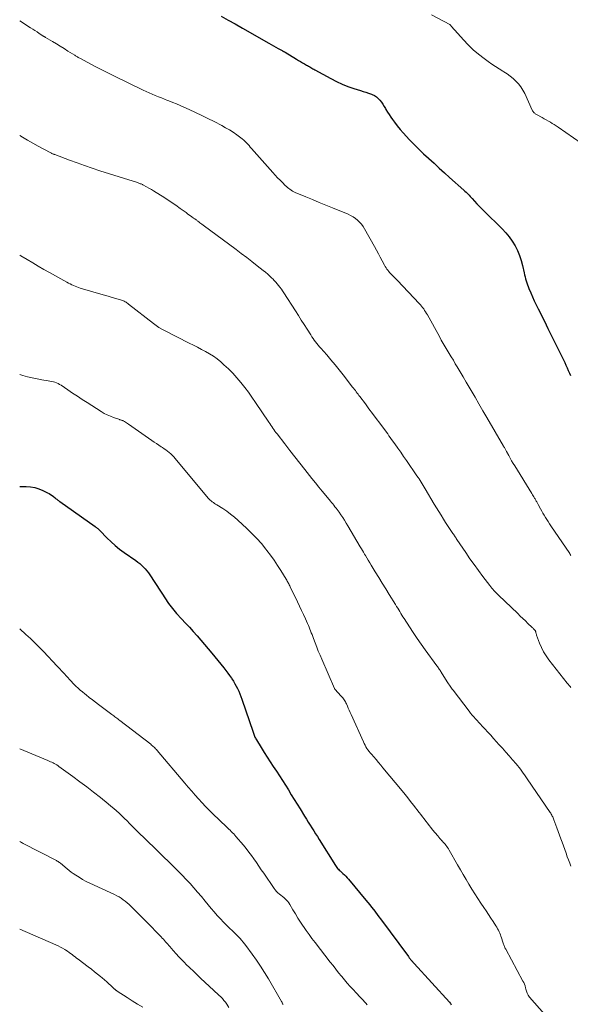
# Model space of a CAD drawing. Units: feet. Extents: x 1915000 to 1920024, y 545000 to 550000.
# Drawn here: x 1915000 to 1915114, y 548831 to 549035 of the extents above; entities that cross this region are included whole.
import ezdxf

# ---------------------------------------------------------------- set-up
doc = ezdxf.new("R2010")
doc.units = ezdxf.units.FT
doc.header["$LTSCALE"] = 100
doc.header["$MEASUREMENT"] = 0
doc.layers.add('CONTOUR INDEX', color=32, linetype='Continuous', lineweight=25)
doc.layers.add('CONTOUR INTERMEDIATE', color=40, linetype='Continuous', lineweight=15)

msp = doc.modelspace()

# ---------------------------------------------------------------- linework, layer by layer
at = {"layer": 'CONTOUR INDEX', "flags": 128}
for points, elevation in [([(1915041.66, 549035.76), (1915043.14, 549034.96), (1915044.61, 549034.14), (1915046.08, 549033.31), (1915051.57, 549030.19), (1915052.06, 549029.92), (1915052.54, 549029.65), (1915053.02, 549029.37), (1915053.5, 549029.1), (1915054.31, 549028.64), (1915054.39, 549028.6), (1915054.46, 549028.55), (1915054.54, 549028.51), (1915054.61, 549028.46), (1915054.68, 549028.42), (1915054.76, 549028.38), (1915054.83, 549028.33), (1915054.9, 549028.29), (1915057.25, 549026.86), (1915057.67, 549026.61), (1915058.09, 549026.36), (1915058.51, 549026.12), (1915058.94, 549025.87), (1915059.36, 549025.64), (1915059.57, 549025.52), (1915059.79, 549025.39), (1915060, 549025.27), (1915060.21, 549025.14), (1915060.42, 549025.02), (1915060.64, 549024.89), (1915060.85, 549024.77), (1915061.07, 549024.65), (1915064.37, 549022.84), (1915065.53, 549022.25), (1915066.71, 549021.71), (1915067.92, 549021.23), (1915069.15, 549020.8), (1915070.49, 549020.38), (1915071.06, 549020.19), (1915071.63, 549020), (1915072.2, 549019.8), (1915072.77, 549019.59), (1915072.94, 549019.53), (1915073.39, 549019.31), (1915073.82, 549019.05), (1915074.2, 549018.72), (1915074.54, 549018.35), (1915074.85, 549017.94), (1915075.15, 549017.52), (1915075.43, 549017.09), (1915075.69, 549016.65), (1915075.79, 549016.45), (1915076.11, 549015.91), (1915076.43, 549015.38), (1915076.78, 549014.86), (1915077.14, 549014.35), (1915077.54, 549013.81), (1915078.12, 549013.05), (1915078.72, 549012.3), (1915079.36, 549011.58), (1915080.01, 549010.87), (1915080.61, 549010.25), (1915081.58, 549009.25), (1915082.57, 549008.26), (1915083.58, 549007.3), (1915084.6, 549006.34), (1915084.67, 549006.28), (1915085.74, 549005.3), (1915086.81, 549004.33), (1915087.88, 549003.36), (1915088.96, 549002.4), (1915091.92, 548999.76), (1915092.14, 548999.55), (1915092.37, 548999.34), (1915092.58, 548999.13), (1915092.8, 548998.91), (1915093, 548998.68), (1915093.21, 548998.46), (1915093.42, 548998.23), (1915093.63, 548998.01), (1915094.14, 548997.44), (1915094.61, 548996.94), (1915095.08, 548996.44), (1915095.56, 548995.95), (1915096.05, 548995.46), (1915099.84, 548991.73), (1915100.59, 548990.92), (1915101.3, 548990.08), (1915101.92, 548989.17), (1915102.5, 548988.23), (1915102.99, 548987.24), (1915103.43, 548986.23), (1915103.77, 548985.19), (1915104.06, 548984.12), (1915104.39, 548982.65), (1915104.48, 548982.24), (1915104.58, 548981.82), (1915104.69, 548981.41), (1915104.8, 548980.99), (1915104.92, 548980.58), (1915105.05, 548980.18), (1915105.2, 548979.78), (1915105.36, 548979.38), (1915105.73, 548978.5), (1915106.09, 548977.67), (1915106.46, 548976.84), (1915106.85, 548976.03), (1915107.25, 548975.21), (1915108.56, 548972.61), (1915109.31, 548971.1), (1915110.07, 548969.59), (1915110.81, 548968.08), (1915111.56, 548966.56), (1915112.52, 548964.6), (1915112.77, 548964.06), (1915113.03, 548963.52), (1915113.28, 548962.98), (1915113.52, 548962.44), (1915113.76, 548961.9), (1915114, 548961.35)], 940), ([(1915000, 548938.43), (1915001.32, 548938.43), (1915002.22, 548938.37), (1915003.1, 548938.22), (1915003.96, 548937.95), (1915004.79, 548937.6), (1915005.77, 548937.11), (1915006.09, 548936.93), (1915006.4, 548936.74), (1915006.7, 548936.54), (1915006.99, 548936.31), (1915007.31, 548936.05), (1915007.43, 548935.95), (1915007.55, 548935.85), (1915007.67, 548935.76), (1915007.79, 548935.67), (1915007.92, 548935.58), (1915008.04, 548935.48), (1915008.16, 548935.39), (1915008.29, 548935.3), (1915015.64, 548930.11), (1915015.77, 548930.01), (1915015.91, 548929.91), (1915016.04, 548929.8), (1915016.16, 548929.69), (1915016.29, 548929.57), (1915016.41, 548929.46), (1915016.53, 548929.34), (1915016.65, 548929.22), (1915018.05, 548927.79), (1915018.9, 548926.97), (1915019.77, 548926.19), (1915020.68, 548925.46), (1915021.61, 548924.76), (1915024.01, 548923.07), (1915024.43, 548922.76), (1915024.85, 548922.44), (1915025.24, 548922.09), (1915025.63, 548921.74), (1915025.99, 548921.36), (1915026.34, 548920.97), (1915026.65, 548920.56), (1915026.95, 548920.13), (1915030.28, 548914.94), (1915030.53, 548914.57), (1915030.78, 548914.2), (1915031.05, 548913.84), (1915031.31, 548913.48), (1915031.59, 548913.13), (1915031.88, 548912.78), (1915032.17, 548912.45), (1915032.47, 548912.11), (1915033.5, 548911.01), (1915034.31, 548910.14), (1915035.11, 548909.27), (1915035.9, 548908.39), (1915036.7, 548907.51), (1915037.48, 548906.62), (1915038.26, 548905.73), (1915039.02, 548904.82), (1915039.78, 548903.91), (1915042.26, 548900.85), (1915042.66, 548900.33), (1915043.06, 548899.8), (1915043.44, 548899.26), (1915043.81, 548898.71), (1915043.9, 548898.58), (1915044.21, 548898.09), (1915044.51, 548897.59), (1915044.79, 548897.08), (1915045.06, 548896.57), (1915045.32, 548896.04), (1915045.56, 548895.51), (1915045.77, 548894.97), (1915045.97, 548894.42), (1915048.3, 548887.56), (1915048.37, 548887.36), (1915048.44, 548887.15), (1915048.52, 548886.95), (1915048.59, 548886.75), (1915048.67, 548886.54), (1915048.76, 548886.35), (1915048.86, 548886.16), (1915048.97, 548885.97), (1915049.95, 548884.36), (1915050.56, 548883.38), (1915051.18, 548882.4), (1915051.81, 548881.43), (1915052.46, 548880.47), (1915053.13, 548879.49), (1915053.77, 548878.53), (1915054.4, 548877.57), (1915055.01, 548876.59), (1915055.61, 548875.61), (1915056.2, 548874.62), (1915056.79, 548873.64), (1915057.39, 548872.65), (1915058, 548871.67), (1915058.95, 548870.14), (1915059.32, 548869.54), (1915059.7, 548868.94), (1915060.08, 548868.34), (1915060.46, 548867.74), (1915060.85, 548867.14), (1915061.23, 548866.54), (1915061.61, 548865.94), (1915061.98, 548865.34), (1915065.34, 548859.93), (1915065.47, 548859.73), (1915065.62, 548859.54), (1915065.77, 548859.36), (1915065.94, 548859.19), (1915066.11, 548859.02), (1915066.28, 548858.86), (1915066.46, 548858.69), (1915066.64, 548858.53), (1915066.89, 548858.31), (1915067.19, 548858.03), (1915067.48, 548857.74), (1915067.76, 548857.43), (1915068.03, 548857.12), (1915071.62, 548852.8), (1915072.02, 548852.31), (1915072.42, 548851.82), (1915072.81, 548851.33), (1915073.2, 548850.83), (1915073.26, 548850.76), (1915073.62, 548850.29), (1915073.98, 548849.83), (1915074.33, 548849.36), (1915074.68, 548848.89), (1915080.42, 548841.1), (1915080.51, 548840.99), (1915080.6, 548840.87), (1915080.68, 548840.76), (1915080.77, 548840.64), (1915080.86, 548840.53), (1915080.95, 548840.42), (1915081.05, 548840.31), (1915081.14, 548840.2), (1915081.16, 548840.18), (1915081.27, 548840.06), (1915081.38, 548839.94), (1915081.49, 548839.82), (1915081.6, 548839.7), (1915088.9, 548831.66), (1915089.11, 548831.41), (1915089.3, 548831.15)], 960)]:
    msp.add_lwpolyline(points, dxfattribs=dict(at, elevation=elevation))
at = {"layer": 'CONTOUR INTERMEDIATE', "flags": 128}
for points, elevation in [([(1915085.23, 549036.04), (1915088.99, 549034.04), (1915089.09, 549033.97), (1915089.41, 549033.58), (1915089.56, 549033.4), (1915089.71, 549033.23), (1915089.86, 549033.05), (1915090.01, 549032.88), (1915091.83, 549030.86), (1915092.83, 549029.82), (1915093.86, 549028.82), (1915094.96, 549027.89), (1915096.09, 549027), (1915096.96, 549026.36), (1915097.7, 549025.84), (1915098.45, 549025.33), (1915099.21, 549024.84), (1915099.99, 549024.37), (1915100.17, 549024.26), (1915100.84, 549023.83), (1915101.49, 549023.37), (1915102.1, 549022.86), (1915102.69, 549022.32), (1915103.22, 549021.73), (1915103.71, 549021.11), (1915104.12, 549020.44), (1915104.49, 549019.73), (1915106.06, 549016.29), (1915106.14, 549016.15), (1915106.22, 549016.01), (1915106.33, 549015.88), (1915106.44, 549015.77), (1915106.56, 549015.66), (1915106.69, 549015.56), (1915106.82, 549015.47), (1915106.97, 549015.39), (1915108.13, 549014.77), (1915108.55, 549014.54), (1915108.97, 549014.3), (1915109.39, 549014.06), (1915109.8, 549013.82), (1915110.21, 549013.57), (1915110.62, 549013.31), (1915111.02, 549013.05), (1915111.41, 549012.78), (1915117.74, 549008.39)], 936), ([(1915000, 549034.82), (1915000.04, 549034.79), (1915002.24, 549033.37), (1915002.69, 549033.07), (1915003.14, 549032.78), (1915003.59, 549032.49), (1915004.04, 549032.2), (1915004.81, 549031.69), (1915004.87, 549031.65), (1915004.94, 549031.61), (1915005, 549031.57), (1915005.07, 549031.53), (1915005.14, 549031.49), (1915005.2, 549031.45), (1915005.27, 549031.41), (1915005.34, 549031.37), (1915006.8, 549030.49), (1915007.6, 549030.01), (1915008.4, 549029.53), (1915009.19, 549029.04), (1915009.99, 549028.55), (1915011.42, 549027.67), (1915011.56, 549027.58), (1915011.7, 549027.49), (1915011.85, 549027.41), (1915011.99, 549027.32), (1915012.13, 549027.24), (1915012.27, 549027.15), (1915012.41, 549027.07), (1915012.56, 549026.99), (1915014.69, 549025.84), (1915015.91, 549025.19), (1915017.14, 549024.55), (1915018.37, 549023.93), (1915019.61, 549023.32), (1915025.57, 549020.43), (1915026.19, 549020.14), (1915026.81, 549019.86), (1915027.43, 549019.59), (1915028.06, 549019.33), (1915028.7, 549019.08), (1915029.33, 549018.83), (1915029.96, 549018.58), (1915030.6, 549018.33), (1915030.89, 549018.22), (1915031.66, 549017.91), (1915032.43, 549017.59), (1915033.2, 549017.27), (1915033.97, 549016.93), (1915035.07, 549016.44), (1915036.37, 549015.84), (1915037.67, 549015.23), (1915038.96, 549014.59), (1915040.24, 549013.93), (1915041.8, 549013.12), (1915042.6, 549012.68), (1915043.39, 549012.22), (1915044.15, 549011.72), (1915044.9, 549011.21), (1915045.73, 549010.6), (1915046.04, 549010.36), (1915046.35, 549010.11), (1915046.64, 549009.84), (1915046.92, 549009.56), (1915047.19, 549009.27), (1915047.46, 549008.98), (1915047.72, 549008.68), (1915047.99, 549008.39), (1915052.4, 549003.39), (1915052.88, 549002.86), (1915053.37, 549002.33), (1915053.87, 549001.81), (1915054.38, 549001.3), (1915054.95, 549000.74), (1915055.18, 549000.52), (1915055.42, 549000.31), (1915055.66, 549000.11), (1915055.91, 548999.92), (1915056.17, 548999.74), (1915056.44, 548999.57), (1915056.72, 548999.43), (1915057.01, 548999.29), (1915059.18, 548998.37), (1915060.57, 548997.78), (1915061.95, 548997.2), (1915063.34, 548996.63), (1915064.72, 548996.06), (1915067.95, 548994.76), (1915068.47, 548994.51), (1915068.98, 548994.24), (1915069.46, 548993.91), (1915069.91, 548993.55), (1915070.33, 548993.15), (1915070.71, 548992.72), (1915071.05, 548992.25), (1915071.36, 548991.76), (1915073.4, 548988.07), (1915073.81, 548987.34), (1915074.21, 548986.6), (1915074.61, 548985.87), (1915075, 548985.13), (1915075.5, 548984.2), (1915075.65, 548983.93), (1915075.81, 548983.67), (1915075.98, 548983.42), (1915076.16, 548983.17), (1915076.35, 548982.93), (1915076.55, 548982.69), (1915076.75, 548982.47), (1915076.97, 548982.25), (1915077.08, 548982.14), (1915077.35, 548981.88), (1915077.62, 548981.61), (1915077.88, 548981.33), (1915078.15, 548981.06), (1915082.69, 548976.28), (1915082.93, 548976.01), (1915083.17, 548975.73), (1915083.38, 548975.45), (1915083.59, 548975.15), (1915083.79, 548974.85), (1915083.99, 548974.54), (1915084.17, 548974.23), (1915084.35, 548973.92), (1915086.84, 548969.43), (1915087.23, 548968.72), (1915087.64, 548968.01), (1915088.05, 548967.31), (1915088.46, 548966.62), (1915088.89, 548965.92), (1915089.31, 548965.23), (1915089.73, 548964.53), (1915090.14, 548963.83), (1915090.55, 548963.15), (1915091.17, 548962.12), (1915091.79, 548961.08), (1915092.4, 548960.03), (1915093.01, 548958.99), (1915093.41, 548958.29), (1915094.22, 548956.89), (1915095.03, 548955.49), (1915095.84, 548954.1), (1915096.65, 548952.7), (1915100.13, 548946.73), (1915100.21, 548946.6), (1915100.29, 548946.46), (1915100.36, 548946.33), (1915100.44, 548946.19), (1915100.51, 548946.06), (1915100.58, 548945.92), (1915100.66, 548945.78), (1915100.73, 548945.65), (1915101.18, 548944.82), (1915101.48, 548944.28), (1915101.79, 548943.74), (1915102.11, 548943.2), (1915102.43, 548942.67), (1915105.96, 548936.95), (1915106.11, 548936.71), (1915106.25, 548936.48), (1915106.39, 548936.25), (1915106.54, 548936.01), (1915106.65, 548935.83), (1915106.74, 548935.69), (1915106.82, 548935.55), (1915106.9, 548935.4), (1915106.98, 548935.26), (1915107.06, 548935.11), (1915107.14, 548934.97), (1915107.22, 548934.82), (1915107.3, 548934.68), (1915107.78, 548933.77), (1915108.03, 548933.32), (1915108.28, 548932.88), (1915108.55, 548932.44), (1915108.81, 548932), (1915109.09, 548931.57), (1915109.37, 548931.14), (1915109.65, 548930.71), (1915109.93, 548930.28), (1915113.8, 548924.51), (1915113.92, 548924.33), (1915114.05, 548924.14)], 944), ([(1915000, 549011.09), (1915000.55, 549010.73), (1915001.63, 549010.07), (1915002.73, 549009.44), (1915003.84, 549008.83), (1915006.3, 549007.53), (1915006.43, 549007.46), (1915006.55, 549007.4), (1915006.68, 549007.34), (1915006.81, 549007.28), (1915007.03, 549007.19), (1915007.05, 549007.18), (1915007.07, 549007.17), (1915007.08, 549007.17), (1915007.1, 549007.16), (1915007.17, 549007.13), (1915007.19, 549007.12), (1915007.2, 549007.12), (1915007.22, 549007.11), (1915007.24, 549007.1), (1915010.31, 549005.95), (1915011.87, 549005.38), (1915013.43, 549004.82), (1915015, 549004.29), (1915016.58, 549003.78), (1915024.39, 549001.3), (1915024.54, 549001.25), (1915024.68, 549001.2), (1915024.82, 549001.15), (1915024.96, 549001.09), (1915025.1, 549001.03), (1915025.24, 549000.97), (1915025.38, 549000.9), (1915025.51, 549000.83), (1915026.25, 549000.43), (1915026.74, 549000.15), (1915027.24, 548999.87), (1915027.72, 548999.58), (1915028.21, 548999.28), (1915029.48, 548998.48), (1915030.42, 548997.87), (1915031.36, 548997.25), (1915032.28, 548996.62), (1915033.2, 548995.98), (1915034.43, 548995.1), (1915034.73, 548994.88), (1915035.03, 548994.67), (1915035.32, 548994.46), (1915035.62, 548994.25), (1915035.99, 548993.98), (1915036.1, 548993.9), (1915036.21, 548993.82), (1915036.32, 548993.75), (1915036.43, 548993.67), (1915036.54, 548993.59), (1915036.65, 548993.51), (1915036.75, 548993.43), (1915036.86, 548993.34), (1915037.08, 548993.18), (1915037.29, 548993.01), (1915037.51, 548992.85), (1915037.72, 548992.69), (1915037.94, 548992.52), (1915044.76, 548987.45), (1915045.86, 548986.63), (1915046.97, 548985.79), (1915048.06, 548984.95), (1915049.16, 548984.1), (1915050.4, 548983.13), (1915050.86, 548982.76), (1915051.31, 548982.37), (1915051.75, 548981.97), (1915052.17, 548981.56), (1915052.36, 548981.38), (1915052.68, 548981.05), (1915052.99, 548980.71), (1915053.29, 548980.36), (1915053.58, 548980), (1915053.86, 548979.64), (1915054.14, 548979.27), (1915054.4, 548978.89), (1915054.65, 548978.51), (1915057.06, 548974.77), (1915057.67, 548973.82), (1915058.27, 548972.87), (1915058.88, 548971.91), (1915059.48, 548970.96), (1915060.22, 548969.78), (1915060.46, 548969.41), (1915060.7, 548969.06), (1915060.96, 548968.71), (1915061.22, 548968.36), (1915061.49, 548968.02), (1915061.76, 548967.69), (1915062.04, 548967.35), (1915062.33, 548967.03), (1915063.52, 548965.66), (1915064.4, 548964.65), (1915065.26, 548963.62), (1915066.1, 548962.58), (1915066.93, 548961.53), (1915068.89, 548959), (1915069.08, 548958.76), (1915069.27, 548958.51), (1915069.46, 548958.26), (1915069.64, 548958.01), (1915069.83, 548957.76), (1915070.01, 548957.51), (1915070.2, 548957.27), (1915070.39, 548957.02), (1915071.52, 548955.52), (1915072.27, 548954.51), (1915073.02, 548953.51), (1915073.77, 548952.51), (1915074.51, 548951.5), (1915075.87, 548949.66), (1915076.14, 548949.29), (1915076.41, 548948.92), (1915076.68, 548948.55), (1915076.95, 548948.17), (1915077.63, 548947.21), (1915078.24, 548946.35), (1915078.85, 548945.49), (1915079.44, 548944.63), (1915080.04, 548943.77), (1915082.2, 548940.62), (1915082.42, 548940.29), (1915082.64, 548939.97), (1915082.85, 548939.63), (1915083.06, 548939.3), (1915083.27, 548938.96), (1915083.48, 548938.63), (1915083.68, 548938.29), (1915083.89, 548937.95), (1915085.76, 548934.78), (1915086.23, 548934), (1915086.7, 548933.23), (1915087.18, 548932.45), (1915087.66, 548931.68), (1915088.11, 548930.98), (1915088.37, 548930.57), (1915088.64, 548930.15), (1915088.92, 548929.74), (1915089.2, 548929.33), (1915089.52, 548928.86), (1915089.64, 548928.68), (1915089.76, 548928.51), (1915089.88, 548928.34), (1915089.99, 548928.17), (1915090.11, 548927.99), (1915090.22, 548927.82), (1915090.34, 548927.65), (1915090.46, 548927.47), (1915092.31, 548924.72), (1915093.17, 548923.47), (1915094.04, 548922.23), (1915094.93, 548921.01), (1915095.84, 548919.79), (1915097.26, 548917.93), (1915097.47, 548917.66), (1915097.68, 548917.39), (1915097.91, 548917.13), (1915098.13, 548916.87), (1915098.36, 548916.62), (1915098.6, 548916.37), (1915098.84, 548916.13), (1915099.08, 548915.89), (1915103.06, 548912.09), (1915103.59, 548911.59), (1915104.11, 548911.08), (1915104.64, 548910.57), (1915105.17, 548910.06), (1915105.99, 548909.27), (1915106.11, 548909.16), (1915106.22, 548909.05), (1915106.34, 548908.93), (1915106.45, 548908.82), (1915106.59, 548908.67), (1915106.63, 548908.63), (1915106.67, 548908.58), (1915106.7, 548908.53), (1915106.73, 548908.47), (1915106.75, 548908.42), (1915106.78, 548908.36), (1915106.79, 548908.3), (1915106.81, 548908.24), (1915106.83, 548908.12), (1915106.86, 548908), (1915106.89, 548907.88), (1915106.92, 548907.76), (1915106.96, 548907.65), (1915107.57, 548905.99), (1915107.97, 548905.07), (1915108.41, 548904.18), (1915108.94, 548903.34), (1915109.52, 548902.52), (1915113.3, 548897.7), (1915113.49, 548897.47), (1915113.68, 548897.23), (1915113.88, 548897), (1915114.07, 548896.77)], 948), ([(1915000, 548986.28), (1915000.24, 548986.13), (1915001.55, 548985.36), (1915002.7, 548984.68), (1915003.85, 548984.01), (1915005, 548983.35), (1915006.16, 548982.7), (1915009.76, 548980.68), (1915010.09, 548980.5), (1915010.43, 548980.33), (1915010.77, 548980.17), (1915011.12, 548980.01), (1915011.47, 548979.87), (1915011.82, 548979.73), (1915012.18, 548979.61), (1915012.54, 548979.49), (1915016.77, 548978.24), (1915017.56, 548978.01), (1915018.34, 548977.78), (1915019.12, 548977.56), (1915019.91, 548977.33), (1915021.07, 548976.99), (1915021.27, 548976.93), (1915021.46, 548976.85), (1915021.65, 548976.76), (1915021.83, 548976.65), (1915022.01, 548976.54), (1915022.18, 548976.42), (1915022.35, 548976.29), (1915022.52, 548976.17), (1915027.69, 548972.12), (1915028.24, 548971.72), (1915028.8, 548971.34), (1915029.39, 548970.99), (1915029.99, 548970.67), (1915035.1, 548968.09), (1915035.95, 548967.66), (1915036.8, 548967.22), (1915037.64, 548966.79), (1915038.48, 548966.35), (1915039.3, 548965.87), (1915040.1, 548965.37), (1915040.86, 548964.8), (1915041.59, 548964.21), (1915042.27, 548963.61), (1915043.21, 548962.74), (1915044.11, 548961.85), (1915044.96, 548960.9), (1915045.78, 548959.93), (1915046.56, 548958.92), (1915047.33, 548957.91), (1915048.06, 548956.87), (1915048.79, 548955.82), (1915051.52, 548951.73), (1915051.73, 548951.42), (1915051.94, 548951.11), (1915052.15, 548950.8), (1915052.37, 548950.5), (1915052.59, 548950.19), (1915052.81, 548949.89), (1915053.03, 548949.58), (1915053.26, 548949.29), (1915054.86, 548947.22), (1915055.89, 548945.89), (1915056.92, 548944.56), (1915057.96, 548943.24), (1915059, 548941.92), (1915060.48, 548940.05), (1915061.18, 548939.17), (1915061.89, 548938.29), (1915062.61, 548937.41), (1915063.33, 548936.54), (1915064.3, 548935.36), (1915064.54, 548935.08), (1915064.77, 548934.8), (1915065, 548934.52), (1915065.23, 548934.23), (1915065.46, 548933.95), (1915065.68, 548933.66), (1915065.9, 548933.37), (1915066.11, 548933.07), (1915066.46, 548932.55), (1915066.84, 548931.99), (1915067.21, 548931.42), (1915067.56, 548930.84), (1915067.91, 548930.26), (1915070.48, 548925.91), (1915070.7, 548925.54), (1915070.92, 548925.17), (1915071.14, 548924.79), (1915071.36, 548924.42), (1915071.52, 548924.15), (1915071.83, 548923.64), (1915072.13, 548923.13), (1915072.44, 548922.62), (1915072.75, 548922.12), (1915073.58, 548920.77), (1915074.3, 548919.6), (1915075.03, 548918.42), (1915075.75, 548917.25), (1915076.47, 548916.07), (1915077.78, 548913.95), (1915078, 548913.59), (1915078.21, 548913.23), (1915078.43, 548912.86), (1915078.65, 548912.5), (1915078.87, 548912.14), (1915079.09, 548911.78), (1915079.31, 548911.42), (1915079.54, 548911.07), (1915080.64, 548909.37), (1915081.44, 548908.17), (1915082.24, 548906.98), (1915083.06, 548905.8), (1915083.9, 548904.63), (1915086.33, 548901.28), (1915086.45, 548901.12), (1915086.57, 548900.96), (1915086.68, 548900.8), (1915086.79, 548900.63), (1915086.91, 548900.47), (1915087.02, 548900.3), (1915087.12, 548900.13), (1915087.23, 548899.96), (1915088.47, 548897.98), (1915088.61, 548897.75), (1915088.76, 548897.53), (1915088.9, 548897.31), (1915089.05, 548897.09), (1915089.21, 548896.87), (1915089.36, 548896.65), (1915089.52, 548896.44), (1915089.68, 548896.23), (1915092.98, 548891.92), (1915093.3, 548891.52), (1915093.63, 548891.11), (1915093.97, 548890.72), (1915094.31, 548890.33), (1915094.66, 548889.95), (1915095.01, 548889.56), (1915095.36, 548889.18), (1915095.71, 548888.8), (1915096.24, 548888.24), (1915096.85, 548887.58), (1915097.46, 548886.91), (1915098.07, 548886.24), (1915098.67, 548885.57), (1915099.17, 548885.01), (1915099.87, 548884.23), (1915100.56, 548883.44), (1915101.26, 548882.65), (1915101.95, 548881.86), (1915102.7, 548881.01), (1915103.02, 548880.64), (1915103.32, 548880.26), (1915103.62, 548879.88), (1915103.9, 548879.49), (1915104.18, 548879.1), (1915104.46, 548878.7), (1915104.74, 548878.31), (1915105.01, 548877.91), (1915109.77, 548870.94), (1915109.89, 548870.76), (1915110, 548870.58), (1915110.11, 548870.39), (1915110.21, 548870.2), (1915110.3, 548870.01), (1915110.39, 548869.81), (1915110.47, 548869.61), (1915110.55, 548869.41), (1915111.15, 548867.74), (1915111.42, 548866.99), (1915111.69, 548866.25), (1915111.96, 548865.5), (1915112.23, 548864.76), (1915112.51, 548864.01), (1915112.78, 548863.27), (1915113.05, 548862.52), (1915113.31, 548861.77), (1915113.55, 548861.12), (1915113.8, 548860.46), (1915114.06, 548859.81)], 952), ([(1915000, 548961.58), (1915000.64, 548961.39), (1915001.62, 548961.12), (1915002.61, 548960.88), (1915003.6, 548960.68), (1915004.61, 548960.5), (1915005.91, 548960.31), (1915006.26, 548960.24), (1915006.61, 548960.17), (1915006.96, 548960.08), (1915007.3, 548959.98), (1915007.63, 548959.85), (1915007.96, 548959.71), (1915008.27, 548959.54), (1915008.58, 548959.35), (1915009.96, 548958.42), (1915010.96, 548957.75), (1915011.95, 548957.09), (1915012.95, 548956.43), (1915013.96, 548955.79), (1915016.89, 548953.9), (1915017.5, 548953.55), (1915018.12, 548953.22), (1915018.76, 548952.94), (1915019.41, 548952.69), (1915020.51, 548952.32), (1915020.63, 548952.28), (1915020.74, 548952.24), (1915020.86, 548952.21), (1915020.98, 548952.17), (1915021.09, 548952.13), (1915021.2, 548952.09), (1915021.31, 548952.04), (1915021.42, 548951.98), (1915021.66, 548951.84), (1915021.88, 548951.7), (1915022.1, 548951.57), (1915022.31, 548951.42), (1915022.53, 548951.28), (1915027.31, 548947.95), (1915027.8, 548947.61), (1915028.29, 548947.28), (1915028.79, 548946.96), (1915029.29, 548946.64), (1915029.57, 548946.46), (1915029.92, 548946.23), (1915030.27, 548945.98), (1915030.61, 548945.72), (1915030.94, 548945.44), (1915031.26, 548945.16), (1915031.57, 548944.86), (1915031.86, 548944.55), (1915032.15, 548944.22), (1915038.99, 548936.02), (1915039.18, 548935.81), (1915039.39, 548935.61), (1915039.61, 548935.42), (1915039.83, 548935.25), (1915039.85, 548935.24), (1915040.08, 548935.08), (1915040.31, 548934.92), (1915040.54, 548934.77), (1915040.77, 548934.63), (1915042.01, 548933.85), (1915042.84, 548933.3), (1915043.65, 548932.71), (1915044.42, 548932.08), (1915045.17, 548931.42), (1915047.01, 548929.71), (1915048.04, 548928.7), (1915049.05, 548927.66), (1915050, 548926.58), (1915050.93, 548925.46), (1915051.14, 548925.19), (1915051.92, 548924.18), (1915052.66, 548923.15), (1915053.37, 548922.09), (1915054.05, 548921.02), (1915055.14, 548919.22), (1915055.26, 548919.03), (1915055.37, 548918.84), (1915055.47, 548918.64), (1915055.57, 548918.45), (1915055.67, 548918.25), (1915055.77, 548918.06), (1915055.87, 548917.86), (1915055.96, 548917.66), (1915057.48, 548914.51), (1915057.89, 548913.64), (1915058.3, 548912.77), (1915058.71, 548911.9), (1915059.11, 548911.02), (1915059.57, 548910.02), (1915059.74, 548909.64), (1915059.9, 548909.27), (1915060.05, 548908.89), (1915060.2, 548908.5), (1915060.34, 548908.12), (1915060.49, 548907.74), (1915060.63, 548907.36), (1915060.78, 548906.97), (1915061.13, 548906.03), (1915061.46, 548905.18), (1915061.79, 548904.34), (1915062.14, 548903.5), (1915062.5, 548902.66), (1915065.14, 548896.63), (1915065.14, 548896.61), (1915065.15, 548896.59), (1915065.16, 548896.58), (1915065.17, 548896.56), (1915065.21, 548896.5), (1915065.22, 548896.49), (1915066.53, 548895.02), (1915066.69, 548894.84), (1915066.84, 548894.65), (1915066.99, 548894.45), (1915067.13, 548894.25), (1915067.26, 548894.04), (1915067.38, 548893.83), (1915067.5, 548893.62), (1915067.61, 548893.4), (1915067.8, 548892.96), (1915068, 548892.52), (1915068.2, 548892.08), (1915068.4, 548891.63), (1915068.6, 548891.19), (1915071.11, 548885.55), (1915071.27, 548885.21), (1915071.45, 548884.86), (1915071.64, 548884.53), (1915071.85, 548884.21), (1915072.07, 548883.89), (1915072.29, 548883.58), (1915072.53, 548883.28), (1915072.78, 548882.98), (1915073.25, 548882.44), (1915073.73, 548881.87), (1915074.22, 548881.31), (1915074.7, 548880.74), (1915075.17, 548880.16), (1915079.14, 548875.38), (1915079.73, 548874.66), (1915080.31, 548873.94), (1915080.89, 548873.21), (1915081.46, 548872.48), (1915082.65, 548870.94), (1915083, 548870.49), (1915083.34, 548870.04), (1915083.68, 548869.59), (1915084.02, 548869.14), (1915084.37, 548868.69), (1915084.72, 548868.24), (1915085.07, 548867.8), (1915085.43, 548867.36), (1915086.51, 548866.07), (1915086.72, 548865.82), (1915086.94, 548865.57), (1915087.16, 548865.33), (1915087.38, 548865.09), (1915087.42, 548865.04), (1915087.62, 548864.82), (1915087.82, 548864.6), (1915088.01, 548864.37), (1915088.2, 548864.14), (1915088.38, 548863.9), (1915088.55, 548863.66), (1915088.71, 548863.41), (1915088.86, 548863.15), (1915090.61, 548860.1), (1915091.19, 548859.09), (1915091.77, 548858.08), (1915092.35, 548857.08), (1915092.94, 548856.07), (1915093.53, 548855.07), (1915094.15, 548854.08), (1915094.78, 548853.11), (1915095.42, 548852.14), (1915096.01, 548851.27), (1915096.5, 548850.55), (1915096.99, 548849.82), (1915097.47, 548849.09), (1915097.96, 548848.35), (1915098.55, 548847.46), (1915098.73, 548847.17), (1915098.9, 548846.87), (1915099.06, 548846.57), (1915099.21, 548846.26), (1915099.35, 548845.94), (1915099.47, 548845.63), (1915099.59, 548845.3), (1915099.69, 548844.98), (1915099.96, 548844.08), (1915100.02, 548843.9), (1915100.08, 548843.71), (1915100.16, 548843.53), (1915100.23, 548843.35), (1915100.31, 548843.17), (1915100.4, 548842.99), (1915100.48, 548842.81), (1915100.58, 548842.64), (1915104.14, 548836.05), (1915104.31, 548835.71), (1915104.46, 548835.37), (1915104.58, 548835.02), (1915104.68, 548834.66), (1915104.75, 548834.37), (1915104.81, 548834.15), (1915104.88, 548833.93), (1915104.95, 548833.72), (1915105.03, 548833.5), (1915105.12, 548833.29), (1915105.23, 548833.09), (1915105.36, 548832.91), (1915105.5, 548832.73), (1915108.59, 548829.18)], 956), ([(1915000, 548908.93), (1915001.29, 548907.78), (1915002.23, 548906.92), (1915003.15, 548906.05), (1915004.05, 548905.15), (1915004.93, 548904.23), (1915007.73, 548901.25), (1915008.21, 548900.73), (1915008.7, 548900.21), (1915009.18, 548899.69), (1915009.66, 548899.17), (1915010.55, 548898.21), (1915010.59, 548898.17), (1915010.63, 548898.12), (1915010.67, 548898.08), (1915010.7, 548898.04), (1915010.74, 548897.99), (1915010.79, 548897.95), (1915010.83, 548897.91), (1915010.87, 548897.87), (1915011.64, 548897.1), (1915012.08, 548896.69), (1915012.53, 548896.28), (1915012.98, 548895.89), (1915013.45, 548895.51), (1915013.76, 548895.26), (1915014.4, 548894.76), (1915015.03, 548894.27), (1915015.67, 548893.78), (1915016.31, 548893.3), (1915019.06, 548891.23), (1915019.27, 548891.08), (1915019.48, 548890.92), (1915019.69, 548890.76), (1915019.89, 548890.61), (1915020.1, 548890.45), (1915020.31, 548890.29), (1915020.51, 548890.13), (1915020.72, 548889.98), (1915027.12, 548885.04), (1915027.29, 548884.9), (1915027.47, 548884.75), (1915027.64, 548884.6), (1915027.81, 548884.45), (1915027.97, 548884.29), (1915028.13, 548884.13), (1915028.28, 548883.96), (1915028.43, 548883.79), (1915034.2, 548876.97), (1915034.89, 548876.15), (1915035.59, 548875.35), (1915036.3, 548874.54), (1915037.01, 548873.75), (1915037.74, 548872.96), (1915038.48, 548872.18), (1915039.23, 548871.42), (1915039.99, 548870.67), (1915042.77, 548867.99), (1915043.03, 548867.75), (1915043.28, 548867.5), (1915043.53, 548867.25), (1915043.79, 548867.01), (1915044.03, 548866.75), (1915044.28, 548866.5), (1915044.52, 548866.24), (1915044.75, 548865.97), (1915046.29, 548864.15), (1915046.86, 548863.46), (1915047.42, 548862.75), (1915047.95, 548862.04), (1915048.47, 548861.31), (1915048.97, 548860.57), (1915049.48, 548859.83), (1915049.99, 548859.09), (1915050.5, 548858.35), (1915052.64, 548855.23), (1915052.88, 548854.91), (1915053.14, 548854.6), (1915053.43, 548854.32), (1915053.73, 548854.06), (1915053.76, 548854.04), (1915054.06, 548853.8), (1915054.35, 548853.55), (1915054.64, 548853.31), (1915054.93, 548853.05), (1915055.2, 548852.79), (1915055.45, 548852.5), (1915055.68, 548852.2), (1915055.89, 548851.88), (1915056.52, 548850.79), (1915057.04, 548849.93), (1915057.56, 548849.06), (1915058.11, 548848.21), (1915058.67, 548847.37), (1915058.69, 548847.34), (1915059.27, 548846.49), (1915059.87, 548845.65), (1915060.48, 548844.82), (1915061.11, 548844), (1915064.25, 548839.97), (1915064.83, 548839.24), (1915065.41, 548838.5), (1915066, 548837.77), (1915066.59, 548837.04), (1915066.65, 548836.95), (1915067.22, 548836.27), (1915067.79, 548835.6), (1915068.38, 548834.94), (1915068.98, 548834.28), (1915069.61, 548833.6), (1915069.9, 548833.3), (1915070.19, 548832.99), (1915070.48, 548832.68), (1915070.77, 548832.38), (1915071.06, 548832.07), (1915071.34, 548831.76), (1915071.61, 548831.44), (1915071.87, 548831.11)], 964), ([(1915000, 548884.08), (1915005.85, 548881.68), (1915006.11, 548881.56), (1915006.38, 548881.45), (1915006.64, 548881.33), (1915006.9, 548881.2), (1915007.16, 548881.07), (1915007.28, 548881.01), (1915007.41, 548880.94), (1915007.54, 548880.86), (1915007.66, 548880.79), (1915007.78, 548880.71), (1915007.9, 548880.63), (1915008.02, 548880.55), (1915008.13, 548880.46), (1915011.02, 548878.36), (1915012.45, 548877.3), (1915013.88, 548876.22), (1915015.29, 548875.13), (1915016.69, 548874.03), (1915018.29, 548872.75), (1915018.88, 548872.27), (1915019.46, 548871.78), (1915020.02, 548871.27), (1915020.58, 548870.76), (1915021.13, 548870.24), (1915021.68, 548869.71), (1915022.22, 548869.18), (1915022.75, 548868.64), (1915022.98, 548868.4), (1915023.64, 548867.75), (1915024.29, 548867.1), (1915024.95, 548866.45), (1915025.61, 548865.8), (1915031.92, 548859.65), (1915032.76, 548858.81), (1915033.6, 548857.96), (1915034.42, 548857.09), (1915035.24, 548856.21), (1915036.03, 548855.32), (1915036.82, 548854.42), (1915037.6, 548853.51), (1915038.37, 548852.6), (1915039.62, 548851.08), (1915040.24, 548850.34), (1915040.88, 548849.62), (1915041.53, 548848.92), (1915042.2, 548848.23), (1915042.89, 548847.54), (1915043.23, 548847.2), (1915043.57, 548846.87), (1915043.91, 548846.54), (1915044.26, 548846.21), (1915044.6, 548845.88), (1915044.94, 548845.55), (1915045.27, 548845.2), (1915045.6, 548844.85), (1915045.92, 548844.49), (1915046.22, 548844.12), (1915046.52, 548843.75), (1915046.81, 548843.37), (1915048.07, 548841.64), (1915048.97, 548840.38), (1915049.83, 548839.1), (1915050.66, 548837.79), (1915051.46, 548836.47), (1915054.19, 548831.8), (1915054.24, 548831.71), (1915054.29, 548831.62), (1915054.34, 548831.53), (1915054.38, 548831.44), (1915054.43, 548831.34), (1915054.47, 548831.25), (1915054.52, 548831.16)], 968), ([(1915000, 548864.94), (1915000.17, 548864.83), (1915000.34, 548864.73), (1915000.52, 548864.63), (1915000.69, 548864.54), (1915007.61, 548860.98), (1915007.78, 548860.89), (1915007.95, 548860.79), (1915008.11, 548860.68), (1915008.27, 548860.57), (1915008.43, 548860.45), (1915008.58, 548860.33), (1915008.73, 548860.21), (1915008.88, 548860.08), (1915009.39, 548859.62), (1915009.8, 548859.26), (1915010.21, 548858.92), (1915010.65, 548858.6), (1915011.09, 548858.29), (1915011.59, 548857.96), (1915012.3, 548857.51), (1915013.02, 548857.08), (1915013.76, 548856.68), (1915014.52, 548856.31), (1915019.64, 548853.94), (1915020.1, 548853.7), (1915020.56, 548853.45), (1915021, 548853.17), (1915021.43, 548852.87), (1915021.84, 548852.56), (1915022.24, 548852.22), (1915022.63, 548851.88), (1915023.01, 548851.51), (1915024.85, 548849.67), (1915025.67, 548848.85), (1915026.49, 548848.02), (1915027.31, 548847.19), (1915028.12, 548846.37), (1915029.27, 548845.19), (1915029.5, 548844.94), (1915029.73, 548844.7), (1915029.96, 548844.44), (1915030.18, 548844.19), (1915030.4, 548843.93), (1915030.62, 548843.67), (1915030.84, 548843.42), (1915031.06, 548843.16), (1915031.77, 548842.35), (1915032.35, 548841.7), (1915032.94, 548841.06), (1915033.54, 548840.42), (1915034.15, 548839.8), (1915034.41, 548839.54), (1915035.17, 548838.8), (1915035.93, 548838.06), (1915036.69, 548837.33), (1915037.46, 548836.6), (1915040.11, 548834.13), (1915040.48, 548833.78), (1915040.85, 548833.44), (1915041.22, 548833.1), (1915041.59, 548832.76), (1915041.94, 548832.41), (1915042.27, 548832.04), (1915042.57, 548831.64), (1915042.86, 548831.23), (1915043.25, 548830.6)], 972), ([(1915000, 548846.76), (1915007.48, 548843.53), (1915007.96, 548843.31), (1915008.43, 548843.08), (1915008.88, 548842.82), (1915009.33, 548842.56), (1915009.56, 548842.41), (1915009.88, 548842.2), (1915010.21, 548841.98), (1915010.52, 548841.75), (1915010.83, 548841.52), (1915011.14, 548841.28), (1915011.45, 548841.04), (1915011.75, 548840.8), (1915012.07, 548840.56), (1915014.19, 548838.97), (1915014.84, 548838.48), (1915015.48, 548837.98), (1915016.12, 548837.47), (1915016.75, 548836.95), (1915017.08, 548836.68), (1915017.54, 548836.29), (1915018, 548835.9), (1915018.45, 548835.5), (1915018.89, 548835.09), (1915019.65, 548834.39), (1915019.72, 548834.33), (1915019.78, 548834.28), (1915019.85, 548834.22), (1915019.92, 548834.17), (1915019.99, 548834.11), (1915020.05, 548834.06), (1915020.13, 548834.01), (1915020.2, 548833.96), (1915022.21, 548832.66), (1915023.29, 548831.97), (1915024.37, 548831.29), (1915025.46, 548830.62)], 976)]:
    msp.add_lwpolyline(points, dxfattribs=dict(at, elevation=elevation))

doc.saveas('drawing.dxf')
